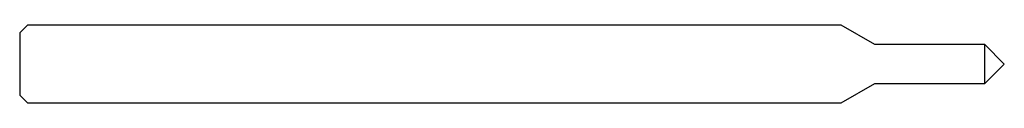
# Model space of a CAD drawing. Units: millimetres. Extents: x -38 to 0, y -1.5 to 1.5.
import ezdxf

# ---------------------------------------------------------------- set-up
doc = ezdxf.new("R2010")
doc.units = ezdxf.units.MM

msp = doc.modelspace()

# ---------------------------------------------------------------- linework, layer by layer
at = {"color": 7, "linetype": 'Continuous', "lineweight": 25}
for p, q in [((-37.7, 1.5), (-38, 1.2)), ((-38, 1.2), (-38, -1.2)), ((-6.299, 1.5), (-37.7, 1.5)), ((-5, 0.75), (-6.299, 1.5)), ((-0.75, 0.75), (-5, 0.75)), ((0, 0), (-0.75, 0.75)), ((-0.75, -0.75), (-0.75, 0.75)), ((-0.75, -0.75), (0, 0)), ((-6.299, -1.5), (-5, -0.75)), ((-5, -0.75), (-0.75, -0.75)), ((-38, -1.2), (-37.7, -1.5)), ((-37.7, -1.5), (-6.299, -1.5))]:
    msp.add_line(p, q, dxfattribs=at)

doc.saveas('drawing.dxf')
